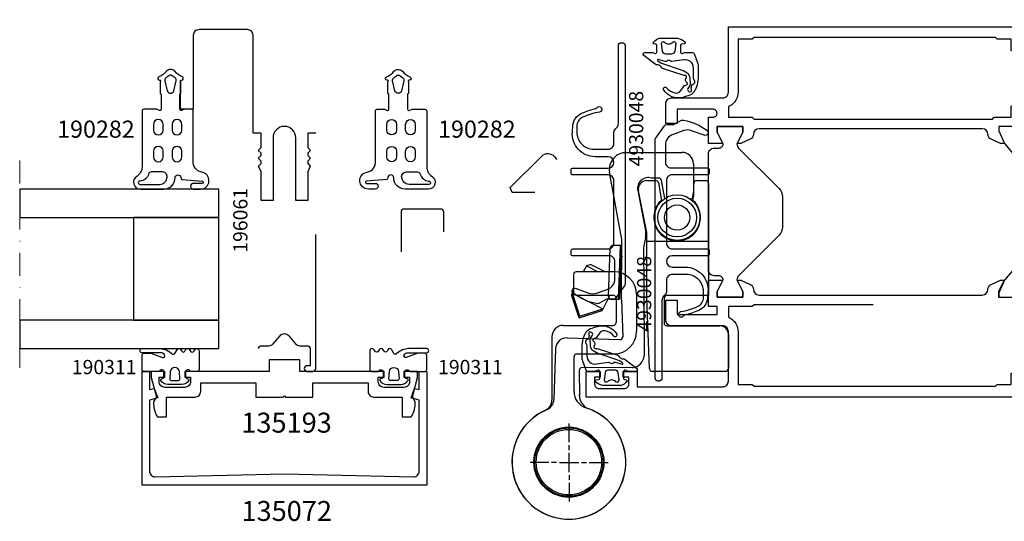
# Model space of a CAD drawing. Extents: x -5968 to 5880, y -4780 to 2270.
# Drawn here: x 246 to 419, y -679 to -591 of the extents above; entities that cross this region are included whole.
import ezdxf

# ---------------------------------------------------------------- set-up
doc = ezdxf.new("R2010")
doc.units = 0
doc.header["$MEASUREMENT"] = 0
doc.linetypes.add('DASHDOT', pattern=[8, 4, -2, 0, -2])
doc.layers.get('0').update_dxf_attribs({"linetype": 'CONTINUOUS'})
for name, color, linetype in [('AM_C', 2, 'CONTINUOUS'), ('AM_S', 3, 'CONTINUOUS'), ('Cont4', 7, 'CONTINUOUS'), ('WBC-GER-ENG', 7, 'CONTINUOUS')]:
    doc.layers.add(name, color=color, linetype=linetype)
doc.layers.add('Cont3', color=70, linetype='CONTINUOUS', lineweight=18)
doc.styles.add('DEFAULT', font='arial.ttf')

# ---------------------------------------------------------------- blocks, each defined once
blk = doc.blocks.new('WI135003_255_255')
at = {"linetype": 'Continuous'}
for points, format in [([(21, 18.25, 0, 0, 0), (21, 17.75, 0, 0, 0), (22, 17.75, 0, 0, 0), (22, 18.25, 0, 0, 0), (24, 18.25, 0, 0, 0), (24.25, 18.5, 0, 0, 0), (28.5, 18.5, 0, 0, 1), (28.5, 21.5, 0, 0, 0), (24.25, 21.5, 0, 0, 0), (24, 21.75, 0, 0, 0), (22, 21.75, 0, 0, 0), (22, 22.25, 0, 0, 0), (21, 22.25, 0, 0, 0), (21, 21.75, 0, 0, 0), (16, 21.75, 0, 0, 0), (16, 25, 0, 0, 0), (126, 25, 0, 0, 0), (126, 25, 0, 0, 0), (126, -25, 0.1, 0.1, 0)], "xyseb"), ([(11.8, -5.5), (11.8, -4.1), (9.28, -4.1), (8.8, -4.58), (8.32, -4.1), (7.88, -4.1), (7.4, -4.58), (6.92, -4.1), (6.48, -4.1), (6.05, -4.54), (5, -4.1), (0, -4.1), (0, -2), (11, -2, 1), (11, 2), (0, 2), (0, 4.1), (5, 4.1), (6.05, 4.54), (6.48, 4.1), (6.92, 4.1), (7.4, 4.58), (7.88, 4.1), (8.32, 4.1), (8.8, 4.58), (9.28, 4.1), (11.8, 4.1), (11.8, 5.5), (29, 5.5, 0.414214), (30, 6.5), (30, 15, 0.414214), (29, 16), (16, 16), (16, 18.25), (21, 18.25)], "xyb"), ([(14.7, -3.8, 0, 0, 0), (30, -3.8, 0, 0, 0), (30, 3.8, 0, 0, 0), (14.7, 3.8, 0, 0, 0), (14.7, 3.8, 0, 0, 0), (14.7, -3.8, 0.1, 0.1, 0)], "xyseb"), ([(126, -25, 0, 0, 0), (16, -25, 0, 0, 0), (16, -21.75, 0, 0, 0), (21, -21.75, 0, 0, 0), (21, -22.25, 0, 0, 0), (22, -22.25, 0, 0, 0), (22, -21.75, 0, 0, 0), (24, -21.75, 0, 0, 0), (24.25, -21.5, 0, 0, 0), (28.5, -21.5, 0, 0, 1), (28.5, -18.5, 0, 0, 0), (24.25, -18.5, 0, 0, 0), (24, -18.25, 0, 0, 0), (22, -18.25, 0, 0, 0), (22, -17.75, 0, 0, 0), (21, -17.75, 0, 0, 0), (21, -18.25, 0, 0, 0), (16, -18.25, 0, 0, 0), (16, -16, 0, 0, 0), (29, -16, 0, 0, 0.414214), (30, -15, 0, 0, 0), (30, -6.5, 0, 0, 0.414214), (29, -5.5, 0, 0, 0), (11.8, -5.5, 0.1, 0.1, 0)], "xyseb")]:
    blk.add_lwpolyline(points, format=format, dxfattribs=at)
blk = doc.blocks.new('WI196061_252_252')
at = {"linetype": 'Continuous'}
for points, format in [([(-6, -5.5, 0, 0, 0.414214), (-5.5, -5, 0, 0, 0), (-5.5, -4.7, 0, 0, 0), (-6.2, -4.7, 0, 0, -0.414214), (-6.5, -4.4, 0, 0, 0), (-6.5, -4.1, 0, 0, -0.414214), (-5.7, -3.3, 0, 0, 0), (-1.8, -3.3, 0, 0, -0.414214), (-1, -4.1, 0, 0, 0), (-1, -4.4, 0, 0, -0.414214), (-1.3, -4.7, 0, 0, 0), (-2, -4.7, 0, 0, 0), (-2, -5, 0, 0, 0.414214), (-1.5, -5.5, 0, 0, 0), (11.2, -5.5, 0, 0, 0.803179), (11.33, -4.93, 0, 0, 0), (9.58, -4.12, 0, 0, 0.314902), (9.36, -4.16, 0, 0, 0), (9.08, -4.44, 0, 0, -0.198912), (8.93, -4.5, 0, 0, 0), (8.67, -4.5, 0, 0, -0.198912), (8.52, -4.44, 0, 0, 0), (8.24, -4.16, 0, 0, 0.414214), (7.96, -4.16, 0, 0, 0), (7.68, -4.44, 0, 0, -0.198912), (7.53, -4.5, 0, 0, 0), (7.27, -4.5, 0, 0, -0.198912), (7.12, -4.44, 0, 0, 0), (6.84, -4.16, 0, 0, 0.414214), (6.56, -4.16, 0, 0, 0), (6.28, -4.44, 0, 0, -0.198912), (6.13, -4.5, 0, 0, 0), (5.56, -4.5, 0, 0, -0.087489), (5.49, -4.49, 0, 0, 0), (4.7, -4.2, 0, 0, 0), (0.3, -4.2, 0, 0, -0.414214), (0, -3.9, 0, 0, 0), (0, 3.9, 0, 0, -0.414214), (0.3, 4.2, 0, 0, 0), (4.7, 4.2, 0, 0, 0), (5.49, 4.49, 0, 0, -0.087489), (5.56, 4.5, 0, 0, 0), (6.13, 4.5, 0, 0, -0.198912), (6.28, 4.44, 0, 0, 0), (6.56, 4.16, 0, 0, 0.414214), (6.84, 4.16, 0, 0, 0), (7.12, 4.44, 0, 0, -0.198912), (7.27, 4.5, 0, 0, 0), (7.53, 4.5, 0, 0, -0.198912), (7.68, 4.44, 0, 0, 0), (7.96, 4.16, 0, 0, 0.414214), (8.24, 4.16, 0, 0, 0), (8.52, 4.44, 0, 0, -0.198912), (8.67, 4.5, 0, 0, 0), (8.93, 4.5, 0, 0, -0.198912), (9.08, 4.44, 0, 0, 0), (9.36, 4.16, 0, 0, 0.314902), (9.58, 4.12, 0, 0, 0), (11.33, 4.93, 0, 0, 0.803179), (11.2, 5.5, 0, 0, 0), (-1.5, 5.5, 0, 0, 0.414214), (-2, 5, 0, 0, 0), (-2, 4.7, 0, 0, 0), (-1.3, 4.7, 0, 0, -0.414214), (-1, 4.4, 0, 0, 0), (-1, 4.1, 0, 0, -0.414214), (-1.8, 3.3, 0, 0, 0), (-5.7, 3.3, 0, 0, -0.414214), (-6.5, 4.1, 0, 0, 0), (-6.5, 4.4, 0, 0, -0.414214), (-6.2, 4.7, 0, 0, 0), (-5.5, 4.7, 0, 0, 0), (-5.5, 5, 0, 0, 0.414214), (-6, 5.5, 0, 0, 0), (-29.5, 5.5, 0, 0, 0.414214), (-30, 5, 0, 0, 0), (-30, 4, 0, 0, 1), (-29, 4, 0, 0, 0), (-29, 4.5, 0, 0, 0), (-26, 4.5, 0.1, 0.1, 0)], "xyseb"), ([(-26, 4.5, -0.414214), (-25.5, 4), (-25.5, 2.72, 0.221695), (-25.14, 1.95), (-23.73, 0.77, -0.466308), (-23.73, -0.77), (-25.14, -1.95, 0.221695), (-25.5, -2.72), (-25.5, -4, -0.414214), (-26, -4.5), (-29, -4.5), (-29, -4, 1), (-30, -4), (-30, -5, 0.414214), (-29.5, -5.5), (-6, -5.5, 0.414214)], "xyb"), ([(-18.87, 4.5, 0, 0, -0.414214), (-18.37, 4, 0, 0, 0), (-18.37, -4, 0, 0, -0.414214), (-18.87, -4.5, 0, 0, 0), (-24, -4.5, 0, 0, 0), (-24, -4.5, 0, 0, -0.414214), (-24.5, -4, 0, 0, 0), (-24.5, -2.95, 0, 0, -0.221695), (-24.32, -2.57, 0, 0, 0), (-23.09, -1.53, 0, 0, 0.466308), (-23.09, 1.53, 0, 0, 0), (-24.32, 2.57, 0, 0, -0.221695), (-24.5, 2.95, 0, 0, 0), (-24.5, 4, 0, 0, -0.414214), (-24, 4.5, 0.1, 0.1, 0)], "xyseb"), ([(-24, 4.5, 0, 0, 0), (-18.87, 4.5, 0.1, 0.1, 0)], "xyseb"), ([(-7.5, 0, 0, 0, 0), (-7.5, -4, 0, 0, -0.414214), (-8, -4.5, 0, 0, 0), (-16.87, -4.5, 0, 0, 0), (-16.87, -4.5, 0, 0, -0.414214), (-17.37, -4, 0, 0, 0), (-17.37, 4, 0, 0, -0.414214), (-16.87, 4.5, 0.1, 0.1, 0)], "xyseb"), ([(-16.87, 4.5, 0, 0, 0), (-8, 4.5, 0, 0, -0.414214), (-7.5, 4, 0, 0, 0), (-7.5, 0, 0.1, 0.1, 0)], "xyseb"), ([(-6.5, 0, 0, 0, 0), (-6.5, 2.1, 0, 0, -0.414214), (-6.3, 2.3, 0, 0, 0), (-1.5, 2.3, 0, 0, -0.414214), (-1, 1.8, 0, 0, 0), (-1, -1.8, 0, 0, -0.414214), (-1.5, -2.3, 0, 0, 0), (-1.5, -2.3, 0, 0, 0), (-6.3, -2.3, 0, 0, -0.414214), (-6.5, -2.1, 0, 0, 0), (-6.5, 0, 0.1, 0.1, 0)], "xyseb")]:
    blk.add_lwpolyline(points, format=format, dxfattribs=at)
blk = doc.blocks.new('WI135193_254_254')
at = {"linetype": 'Continuous'}
blk.add_lwpolyline([(-2, -14.7), (-3.5, -14.7, 0.414214), (-4.5, -15.7), (-4.5, -20.7), (-8, -20.7), (-8, -22.3), (-7.73, -22.44, 0.116424), (-5.5, -23), (-5.37, -23), (-4.47, -22.49), (-1.06, -23.4), (0, -23.4), (0, -21), (-1, -21), (-1, -22), (-1.8, -22, -0.414214), (-2.8, -21), (-2.8, -17.5, -0.414214), (-1.8, -16.5), (-1, -16.5), (-1, -17.5), (0, -17.5), (0, -2.7), (2, -2.7), (2, 2.7), (0, 2.7), (0, 17.5), (-1, 17.5), (-1, 16.5), (-1.8, 16.5, -0.414214), (-2.8, 17.5), (-2.8, 21, -0.414214), (-1.8, 22), (-1, 22), (-1, 21), (0, 21), (0, 23.4), (-1.06, 23.4), (-4.47, 22.49), (-5.37, 23), (-5.5, 23, 0.116424), (-7.73, 22.44), (-8, 22.3), (-8, 20.7), (-4.5, 20.7), (-4.5, 15.7, 0.414214), (-3.5, 14.7), (-2, 14.7), (-2, 5), (-4.5, 5), (-4.5, 0.2), (-4.3, 0), (-4.5, -0.2), (-4.5, -5), (-2, -5)], format="xyb", close=True, dxfattribs=at)
blk = doc.blocks.new('WI135072_255_255')
at = {"linetype": 'Continuous'}
blk.add_lwpolyline([(-20, 25), (0, 25), (0, 23.7), (-3.2, 23.7), (-2.98, 22.87), (-4.67, 22.26), (-5.06, 23.7), (-17.5, 23.7, 0.420682), (-18.5, 22.68), (-18, 0), (-18.5, -22.68, 0.420682), (-17.5, -23.7), (-5.06, -23.7), (-4.67, -22.26), (-2.98, -22.87), (-3.2, -23.7), (0, -23.7), (0, -25), (-20, -25)], format="xyb", close=True, dxfattribs=at)
blk = doc.blocks.new('WI190311_252_252')
at = {"linetype": 'Continuous'}
for points in [[(0, -0.3, -0.414214), (0.3, 0), (2.8, 0, -0.414214), (3.2, -0.4), (3.2, -1.54), (2.42, -3.59, 0.786113), (2.9, -3.92, 0.262074), (3.28, -3.28), (3.28, 0, -1), (4, 0), (4, -3.17, -0.174474), (3.15, -5.24, 0.57735), (3.15, -5.76), (3.8, -6.14, -0.57735), (3.8, -6.83), (3.55, -6.97, 0.57735), (3.55, -7.49), (3.8, -7.64, -0.57735), (3.8, -8.33), (3.6, -8.45, 0.56351), (3.59, -9.13), (3.8, -9.25, -0.767327), (3.6, -10), (0.3, -10, -0.414214), (0, -9.7), (0, -8.57, -0.267949), (0.1, -8.4, 0.767327), (-0.1, -7.65), (-0.9, -7.65, 0.414214), (-1.3, -8.05, -0.592453), (-1.61, -8.22, -0.255924), (-2.3, -6.95), (-2.3, -4.55, -0.255924), (-1.61, -3.28, -0.592453), (-1.3, -3.45, 0.414214), (-0.9, -3.85), (-0.1, -3.85, 0.767327), (0.1, -3.1, -0.267949), (0, -2.93), (0, -0.3)], [(-0.03, -4.95), (-1.28, -4.85, 0.438367), (-1.6, -5.15), (-1.6, -6.35, 0.438367), (-1.28, -6.65), (-0.03, -6.55, 0.921414), (-0.03, -4.95)]]:
    blk.add_lwpolyline(points, format="xyb", close=True, dxfattribs=at)
blk = doc.blocks.new('WI190282_252_252')
at = {"linetype": 'Continuous'}
for points in [[(10.09, 0, -0.258199), (11.78, -0.94, 0.752939), (14, -0.3), (14, 3.8, 0.414214), (12, 5.8, -0.961648), (11.96, 6.8, 0.233259), (12.34, 7.02), (12.6, 10.55, -1.005729), (13, 10.55), (13, 9.03, 1), (14, 9.03), (14, 10.25, 0.944322), (11.01, 10.43, -0.405172), (9.08, 9), (0.3, 9, 0.414214), (0, 8.7), (0, 7.43), (0.19, 6.92, -0.520293), (0, 6.65), (-2.65, 6.65), (-2.8, 6.8), (-4.8, 6.8, -0.560664), (-5.11, 6.85), (-5.11, 6.95, 0.847054), (-5.69, 7.05, -0.131282), (-6.67, 5.75, 0.439074), (-6.7, 4.28, -0.133324), (-5.68, 2.95, 0.847054), (-5.1, 3.05), (-5.1, 3.15, -0.577816), (-4.8, 3.2), (-2.8, 3.2), (-2.65, 3.35), (0, 3.35, -0.52048), (0.19, 3.08), (0, 2.56), (0, 0.3, 0.414214), (0.3, 0), (10.09, 0)], [(3.65, 5.3, 1), (3.65, 7), (2.65, 7, 1), (2.65, 5.3), (3.65, 5.3)], [(7.35, 5.3), (8.35, 5.3, 1), (8.35, 7), (7.35, 7, 1), (7.35, 5.3)], [(-3.27, 5.58), (-5, 5.99, 0.29188), (-5.51, 5.81), (-5.9, 5.31, 0.344328), (-5.9, 4.69), (-5.51, 4.19, 0.29188), (-5, 4.01), (-3.27, 4.42, 0.794214), (-3.27, 5.58)], [(2.65, 3.7, 1), (2.65, 2), (3.65, 2, 1), (3.65, 3.7), (2.65, 3.7)], [(7.35, 2), (8.35, 2, 1), (8.35, 3.7), (7.35, 3.7, 1), (7.35, 2)], [(11, 1.62, 0.335242), (11.36, 1.14, -0.306688), (12.6, -0.34, 1.068521), (13.2, -0.38), (13.2, 2.84, 0.39003), (12.11, 4.34, 0.537319), (11, 3.6), (11, 1.62)]]:
    blk.add_lwpolyline(points, format="xyb", close=True, dxfattribs=at)
blk = doc.blocks.new('WI1926507_255_255')
at = {"linetype": 'Continuous'}
for points in [[(12.8, 27.75, 0, 0, 0), (12.8, 30.1, 0, 0, 0.414214), (11.8, 31.1, 0, 0, 0), (11.64, 31.1, 0, 0, -0.294108), (10.73, 31.69, 0, 0, 0), (10, 33.3, 0, 0, 0), (10, 33.3, 0, 0, 0), (10, 33.95, 0, 0, 0), (12, 32.95, 0, 0, 0), (13, 32.95, 0, 0, 0), (13, 37.45, 0, 0, 0), (12, 37.45, 0, 0, 0), (10, 36.45, 0, 0, 0), (10, 39, 0, 0, 0), (14.6, 39, 0, 0, 0), (14.6, 38.2, 0, 0, 1), (16, 38.2, 0, 0, 0), (16, 44.5, 0, 0, 0), (13.5, 44.5, 0, 0, 0), (13.5, 46.5, 0, 0, 0), (17, 46.5, 0, 0, -0.414214), (18, 45.5, 0, 0, 0), (18, 36.5, 0, 0, 0.414214), (19, 35.5, 0, 0, 0), (27.7, 35.5, 0, 0, 0.414214), (28.7, 36.5, 0, 0, 0), (28.7, 51.5, 0, 0, 0), (26, 51.5, 0, 0, 0), (26, 54, 0, 0, 0), (27, 54, 0, 0, 0), (27, 53, 0, 0, 0), (28.2, 53, 0, 0, 0.414214), (29, 53.8, 0, 0, 0), (29, 58.2, 0, 0, 0.414214), (28.2, 59, 0, 0, 0), (27, 59, 0, 0, 0), (27, 58, 0, 0, 0), (26, 58, 0, 0, 0), (26, 60.5, 0, 0, 0), (30.5, 60.5, 0, 0, 0), (30.5, 16.5, 0, 0, 0), (28.6, 16.5, 0, 0, -0.198912), (27.19, 17.09, 0, 0, 0), (26.79, 17.49, 0, 0, 0), (27, 18, 0, 0, 0), (28.8, 18, 0, 0, 0), (28.8, 20, 0, 0, 0.414214), (27.8, 21, 0, 0, 0), (14.6, 21, 0, 0, 0), (14.6, 18, 0, 0, 0), (16.5, 18, 0, 0, 0), (16.5, 17.5, 0, 0, -0.414214), (15.5, 16.5, 0, 0, 0), (10, 16.5, 0, 0, 0), (10, 19.05, 0, 0, 0), (12, 18.05, 0, 0, 0), (13, 18.05, 0, 0, 0), (13, 22.55, 0, 0, 0), (12, 22.55, 0, 0, 0), (10, 21.55, 0, 0, 0), (10, 22.2, 0, 0, 0), (10.73, 23.81, 0, 0, -0.294108), (11.64, 24.4, 0, 0, 0), (11.8, 24.4, 0, 0, 0.414214), (12.8, 25.4, 0, 0, 0), (12.8, 27.75, 0.1, 0.1, 0)], [(-16.8, 27.75, 0, 0, 0), (-16.8, 30.1, 0, 0, -0.414214), (-15.8, 31.1, 0, 0, 0), (-15.64, 31.1, 0, 0, 0.294108), (-14.73, 31.69, 0, 0, 0), (-14, 33.3, 0, 0, 0), (-14, 33.95, 0, 0, 0), (-16, 32.95, 0, 0, 0), (-17, 32.95, 0, 0, 0), (-17, 37.45, 0, 0, 0), (-16, 37.45, 0, 0, 0), (-14, 36.45, 0, 0, 0), (-14, 39, 0, 0, 0), (-18.6, 39, 0, 0, 0), (-18.6, 38.2, 0, 0, 0), (-18.6, 38.2, 0, 0, -1), (-20, 38.2, 0, 0, 0), (-20, 44.5, 0, 0, 0), (-17.5, 44.5, 0, 0, 0), (-17.5, 46.5, 0, 0, 0), (-21, 46.5, 0, 0, 0.414214), (-22, 45.5, 0, 0, 0), (-22, 36.5, 0, 0, -0.414214), (-23, 35.5, 0, 0, 0), (-34.5, 35.5, 0, 0, 0), (-34.5, 18, 0, 0, 0), (-33.51, 17.88, 0, 0, 0), (-33, 20.1, 0, 0, 0), (-33, 21, 0, 0, 0), (-25.5, 21, 0, 0, 0), (-25.5, 14.08, 0, 0, -0.041311), (-25.51, 13.92, 0, 0, 0), (-25.99, 11.08, 0, 0, 0.041311), (-26, 10.92, 0, 0, 0), (-26, 0, 0, 0, 0), (-24, 0, 0, 0, 0), (-24, 10, 0, 0, 0), (-21.5, 21, 0, 0, 0), (-18.6, 21, 0, 0, 0), (-18.6, 16.5, 0, 0, 0), (-14, 16.5, 0, 0, 0), (-14, 19.05, 0, 0, 0), (-16, 18.05, 0, 0, 0), (-17, 18.05, 0, 0, 0), (-17, 22.55, 0, 0, 0), (-16, 22.55, 0, 0, 0), (-14, 21.55, 0, 0, 0), (-14, 22.2, 0, 0, 0), (-14.73, 23.81, 0, 0, 0.294108), (-15.64, 24.4, 0, 0, 0), (-15.8, 24.4, 0, 0, -0.414214), (-16.8, 25.4, 0, 0, 0), (-16.8, 27.75, 0.1, 0.1, 0)], [(-18.6, 27.39, 0, 0, 0), (-18.6, 24.5, 0, 0, 0), (-18.6, 24.5, 0, 0, 0), (-24.1, 24.5, 0, 0, 0), (-24.1, 22.5, 0, 0, 0), (-32.3, 22.5, 0, 0, 0), (-32.3, 25, 0, 0, 0), (-32.9, 25.6, 0, 0, 0), (-32.9, 30.4, 0, 0, 0), (-32.3, 31, 0, 0, 0), (-32.3, 33.5, 0, 0, 0), (-18.6, 33.5, 0, 0, 0), (-18.6, 27.39, 0.1, 0.1, 0)], [(14.3, 28, 0, 0, 0), (14.3, 25.3, 0, 0, 0), (14.6, 25, 0, 0, 0), (14.6, 22.5, 0, 0, 0), (14.6, 22.5, 0, 0, 0), (28.3, 22.5, 0, 0, 0), (28.3, 25, 0, 0, 0), (28.9, 25.6, 0, 0, 0), (28.9, 30.4, 0, 0, 0), (28.3, 31, 0, 0, 0), (28.3, 33.5, 0, 0, 0), (14.6, 33.5, 0, 0, 0), (14.6, 31, 0, 0, 0), (14.3, 30.7, 0, 0, 0), (14.3, 28, 0.1, 0.1, 0)]]:
    blk.add_lwpolyline(points, format="xyseb", dxfattribs=at)
at = {"color": 7, "linetype": 'Continuous'}
for points, format in [([(-2, 26, 0, 0, 0), (-4.67, 26, 0, 0, -0.198912), (-6.09, 26.59, 0, 0, 0), (-13.21, 33.71, 0, 0, 0.198912), (-13.91, 34, 0, 0, 0), (-14, 34, 0, 0, 0), (-14, 33.95, 0, 0, 0), (-16, 32.95, 0, 0, 0), (-17, 32.95, 0, 0, 0), (-17, 37.45, 0, 0, 0), (-16, 37.45, 0, 0, 0), (-14, 36.45, 0, 0, 0), (-14, 36.4, 0, 0, 0), (-14, 36.4, 0, 0, 0), (-14, 36.4, 0, 0, 0), (-14, 36.4, 0, 0, 0.414214), (-13.2, 37.2, 0, 0, 0), (-13.2, 38, 0, 0, -0.414214), (-12.2, 39, 0, 0, 0), (8.2, 39, 0, 0, -0.414214), (9.2, 38, 0, 0, 0), (9.2, 37.2, 0, 0, 0.414214), (10, 36.4, 0, 0, 0), (10, 36.4, 0, 0, 0), (10, 36.45, 0, 0, 0), (12, 37.45, 0, 0, 0), (13, 37.45, 0, 0, 0), (13, 32.95, 0, 0, 0), (12, 32.95, 0, 0, 0), (10, 33.95, 0, 0, 0), (10, 34, 0, 0, 0), (9.91, 34, 0, 0, 0.198912), (9.21, 33.71, 0, 0, 0), (2.09, 26.59, 0, 0, -0.198912), (0.67, 26, 0, 0, 0), (-2, 26, 0.1, 0.1, 0)], "xyseb"), ([(-5.4, 32.51, 0, 0, 0), (-5.4, 36.5, 0, 0, 0.414214), (-6.4, 37.5, 0, 0, 0), (-8.01, 37.5, 0, 0, 0), (-8.01, 37.5, 0, 0, 0.176327), (-11.22, 36.33, 0, 0, 0), (-11.71, 35.93, 0, 0, 0.440011), (-11.8, 33.72, 0, 0, 0), (-6.25, 28.17, 0, 0, 0), (-5.4, 28.52, 0, 0, 0), (-5.4, 32.51, 0.1, 0.1, 0)], "xyseb"), ([(-0.3, 32.5, 0, 0, 0), (-0.3, 36, 0, 0, 0.414214), (-1.3, 37, 0, 0, 0), (-2.7, 37, 0, 0, 0.414214), (-3.7, 36, 0, 0, 0), (-3.7, 32.5, 0.1, 0.1, 0)], "xyseb"), ([(7.22, 36.33, 0, 0, 0.176327), (4.01, 37.5, 0, 0, 0), (2.4, 37.5, 0, 0, 0.414214), (1.4, 36.5, 0, 0, 0), (1.4, 32.51, 0.1, 0.1, 0)], "xyseb"), ([(1.4, 32.51), (1.4, 28.52), (2.25, 28.17), (7.8, 33.72, 0.440011), (7.71, 35.93), (7.22, 36.33, 0.176327)], "xyb"), ([(-3.7, 32.5, 0, 0, 0), (-3.7, 29, 0, 0, 0.414214), (-2.7, 28, 0, 0, 0), (-2.7, 28, 0, 0, 0), (-2, 28, 0.1, 0.1, 0)], "xyseb"), ([(-2, 28, 0, 0, 0), (-1.3, 28, 0, 0, 0.414214), (-0.3, 29, 0, 0, 0), (-0.3, 32.5, 0.1, 0.1, 0)], "xyseb"), ([(-6.12, 18, 0, 0, 0), (-9.46, 18, 0, 0, -0.176327), (-10.11, 18.23, 0, 0, 0), (-14, 21.52, 0, 0, 0), (-16.2, 22.5, 0, 0, 0), (-17, 22.5, 0, 0, 0), (-17, 18.1, 0, 0, 0), (-16.2, 18.1, 0, 0, 0), (-14, 19.1, 0, 0, -0.414214), (-13, 18.1, 0, 0, 0), (-13, 18, 0, 0, 0.414214), (-11.5, 16.5, 0, 0, 0), (-11.5, 16.5, 0, 0, -0.414214), (-11, 16, 0, 0, 0), (-11, 7, 0, 0, 0.414214), (-10.5, 6.5, 0, 0, 0), (-10.2, 6.5, 0, 0, 0.414214), (-10, 6.7, 0, 0, 0), (-10, 7.3, 0, 0, -0.414214), (-9.8, 7.5, 0, 0, 0), (-8.5, 7.5, 0, 0, -0.414214), (-7, 6, 0, 0, 0), (-7, 5, 0, 0, 1), (-7, 4, 0, 0, 0), (-7, 3, 0, 0, -0.414214), (-8.5, 1.5, 0, 0, 0), (-9.8, 1.5, 0, 0, -0.414214), (-10, 1.7, 0, 0, 0), (-10, 2.3, 0, 0, 0.414214), (-10.2, 2.5, 0, 0, 0), (-10.5, 2.5, 0, 0, 0.414214), (-11, 2, 0, 0, 0), (-11, 0.5, 0, 0, 0.414214), (-10.5, 0, 0, 0, 0), (-0.5, 0, 0, 0, 0.414214), (0, 0.5, 0, 0, 0), (0, 2, 0, 0, 0.414214), (-0.5, 2.5, 0, 0, 0), (-0.8, 2.5, 0, 0, 0.414214), (-1, 2.3, 0, 0, 0), (-1, 1.7, 0, 0, -0.414214), (-1.2, 1.5, 0, 0, 0), (-2.5, 1.5, 0, 0, -0.414214), (-4, 3, 0, 0, 0), (-4, 6, 0, 0, -0.414214), (-2.5, 7.5, 0, 0, 0), (-1.2, 7.5, 0, 0, -0.414214), (-1, 7.3, 0, 0, 0), (-1, 6.7, 0, 0, 0.414214), (-0.8, 6.5, 0, 0, 0), (-0.5, 6.5, 0, 0, 0.414214), (0, 7, 0, 0, 0), (0, 16, 0, 0, -0.414214), (0.5, 16.5, 0, 0, 0), (7.5, 16.5, 0, 0, 0.414214), (9, 18, 0, 0, 0), (9, 18.1, 0, 0, -0.414214), (10, 19.1, 0, 0, 0), (12.2, 18.1, 0, 0, 0), (13, 18.1, 0, 0, 0), (13, 22.5, 0, 0, 0), (12.2, 22.5, 0, 0, 0), (10, 21.52, 0, 0, 0), (6.11, 18.23, 0, 0, -0.176327), (5.46, 18, 0, 0, 0), (5.46, 18, 0, 0, 0), (-6.12, 18, 0.1, 0.1, 0)], "xyseb"), ([(-9, 9, 0, 0, -0.414214), (-9.5, 9.5, 0, 0, 0), (-9.5, 16, 0, 0, -0.414214), (-9, 16.5, 0, 0, 0), (-5.5, 16.5, 0.1, 0.1, 0)], "xyseb"), ([(-5.5, 16.5), (-2, 16.5, -0.414214), (-1.5, 16), (-1.5, 9.5, -0.414214), (-2, 9), (-9, 9, -0.414214)], "xyb")]:
    blk.add_lwpolyline(points, format=format, dxfattribs=at)
blk = doc.blocks.new('WI4910026_252_252')
at = {"linetype": 'Continuous'}
for points in [[(-2.3, 10.5, 0, 0, 0.077584), (-2.45, 11.48, 0, 0, 0), (-2.45, 11.48, 0, 0, -0.257181), (-2.27, 12.43, 0, 0, 0), (-1.59, 13.23, 0, 0, -0.606815), (-1.25, 13.15, 0, 0, 0), (-1.16, 12.82, 0, 0, 0.339454), (-0.87, 12.6, 0, 0, 0), (-0.2, 12.6, 0, 0, 0.493145), (0.09, 12.98, 0, 0, 0), (0, 13.31, 0, 0, 0), (0, 14.7, 0, 0, -0.414214), (0.3, 15, 0, 0, 0), (1.5, 15, 0, 0, -0.414214), (2, 14.5, 0, 0, 0), (2, 0.5, 0, 0, -0.414214), (1.5, 0, 0, 0, 0), (0.5, 0, 0, 0, -0.414214), (0, 0.5, 0, 0, 0), (0, 7.69, 0, 0, 0), (0.09, 8.02, 0, 0, 0.493145), (-0.2, 8.4, 0, 0, 0), (-0.87, 8.4, 0, 0, 0.339454), (-1.16, 8.18, 0, 0, 0), (-1.25, 7.85, 0, 0, -0.606815), (-1.59, 7.77, 0, 0, 0), (-2.27, 8.57, 0, 0, -0.257181), (-2.45, 9.52, 0, 0, 0.07711), (-2.3, 10.5, 0.1, 0.1, 0)], [(-1.4, 10.53, 0, 0, -0.064794), (-1.49, 9.77, 0, 0, 0.489084), (-1.2, 9.4, 0, 0, 0), (-0.5, 9.4, 0, 0, 0.414214), (0, 9.9, 0, 0, 0), (0, 11.1, 0, 0, 0.414214), (-0.5, 11.6, 0, 0, 0), (-1.2, 11.6, 0, 0, 0.489084), (-1.49, 11.23, 0, 0, 0), (-1.49, 11.23, 0, 0, -0.059722), (-1.4, 10.53, 0.1, 0.1, 0)]]:
    blk.add_lwpolyline(points, format="xyseb", dxfattribs=at)
blk = doc.blocks.new('WI4910041_250_250')
at = {"linetype": 'Continuous'}
for points in [[(-0.02, -2.84, -0.087489), (0, -2.94), (0, -4.2, -0.315299), (-0.2, -4.48), (-1.82, -5.07, -0.071231), (-2.23, -5.16, -0.029532), (-4.59, -5.17, -0.075335), (-6.06, -4.87, -0.008071), (-6.66, -4.63, -0.216178), (-7.51, -3.73, -0.016168), (-7.9, -2.5, -0.338152), (-6.53, 0.88, -0.94163), (-6.2, 0.38, 0.186826), (-7.13, -1.16, 0.295184), (-6.71, -2.16), (-5.97, -2.67, -0.201717), (-5.76, -3, 0.134945), (-5.65, -3.24, 0.315423), (-5.43, -3.29, 0.160589), (-5.18, -3.1, -0.227971), (-4.96, -2.96), (-4.83, -2.94, -0.207203), (-4.6, -3.02, 0.190116), (-4.25, -3.14, 0.300621), (-4.07, -3.01, 0.124232), (-4.04, -2.77, -0.113527), (-4.02, -2.54), (-2.82, 1.05, -0.201513), (-2.56, 1.34, 0.163846), (-2.33, 1.57, -0.012083), (-2.27, 1.69, 0.163846), (-2.2, 2.01, -0.201513), (-2.1, 2.38), (-0.54, 4.38, -0.713293), (0, 4.2), (0, 2.94, -0.087489), (-0.02, 2.84), (-0.19, 2.37, 0.520567), (0, 2.1), (1.23, 2.1, 0.36397), (1.43, 2.27), (1.48, 2.53, -0.594937), (1.81, 2.65), (2.02, 2.45, -0.208), (2.5, 1.35), (2.5, -1.5, -0.059278), (2.49, -1.59, -0.117049), (1.86, -2.83, -0.635393), (1.51, -2.73), (1.43, -2.27, 0.36397), (1.23, -2.1), (0, -2.1, 0.520567), (-0.19, -2.37)], [(-5.32, -3.8, -0.177555), (-5.99, -3.63), (-6.33, -3.39, 0.264098), (-6.63, -3.37, 0.305165), (-6.92, -3.85, 0.37167), (-6.74, -4.04, 0.126923), (-6.49, -4, -0.196759), (-6.11, -3.99, 0.00412), (-5.82, -4.1, -0.196759), (-5.54, -4.36, 0.160679), (-5.33, -4.59, 0.147179), (-5.16, -4.62, 0.160679), (-4.87, -4.5, -0.196759), (-4.51, -4.37, 0.023274), (-2.72, -4.38, 0.443214), (-1.3, -2.68), (-1.6, -0.57, -0.218994), (-1.52, -0.33, 0.377964), (-1.52, 0.33, -0.251227), (-1.59, 0.61), (-1.26, 1.85, 0.817034), (-1.43, 1.94), (-1.65, 1.66, 0.08518), (-1.97, 1.07), (-3.01, -2.03, -0.067587), (-3.6, -3.24, -0.192749), (-4.22, -3.65, -0.028254), (-4.77, -3.74)], [(1.56, 1.25, -0.717695), (1.81, 0.74, 0.421053), (1.81, -0.74, -0.717695), (1.56, -1.25), (0.23, -1.08, -0.378866), (-0.3, -0.49), (-0.3, 0.49, -0.378866), (0.23, 1.08)]]:
    blk.add_lwpolyline(points, format="xyb", close=True, dxfattribs=at)
blk = doc.blocks.new('WI4930048_252_252')
at = {"linetype": 'Continuous'}
blk.add_lwpolyline([(0.4, 7.92, 0.244698), (0.19, 7.51), (0.19, 6.27), (-0.51, 5.07, 0.180947), (-0.6, 4.52, 0.111901), (1.18, 0.47, 0.864964), (2.06, 0.94), (1.25, 3.17, -0.171831), (1.23, 4.5), (1.9, 6.42, -0.320103), (3.79, 7.77), (6.79, 7.77, -0.414214), (7.79, 6.77), (7.79, 0.37, 0.414214), (8.09, 0.07), (8.69, 0.07, 0.414214), (8.99, 0.37), (8.99, 6.57, -0.414214), (9.99, 7.57), (20.99, 7.57, -0.414214), (21.99, 6.57), (21.99, 0.37, 0.414214), (22.29, 0.07), (22.89, 0.07, 0.414214), (23.19, 0.37), (23.19, 6.57, -1), (25.19, 6.57), (25.19, 4.27, 0.440011), (29.54, 0.29), (30.7, 0.39, 0.265595), (32.74, 1.8, 0.060526), (33.57, 4.25, -0.193097), (33.77, 4.56, 1.532394), (32.99, 5.04, -0.077071), (32.11, 2.1, -0.286913), (30.5, 1.08), (29.51, 1.07, -0.416572), (26.49, 4.07), (26.49, 6.57, -0.414214), (27.49, 7.57), (29.37, 7.57, 0.198912), (30.08, 7.86), (30.29, 8.08, -0.198912), (31, 8.37), (44.69, 8.37, 0.414214), (45.19, 8.87), (45.19, 9.07, 0.414214), (44.69, 9.57), (2.91, 9.57, 0.153915), (2.63, 9.48)], format="xyb", close=True, dxfattribs=at)
blk = doc.blocks.new('WI1926514_255_255')
at = {"linetype": 'Continuous'}
for points, format in [([(-47.1, 56.793383), (-47.1, 75.600481, -0.407797), (-46.121957, 76.60024), (-46.121957, 76.60024, 0.288153), (-45.233547, 77.186196), (-44.5, 78.799999), (-44.5, 79.45), (-46.5, 78.45), (-47.5, 78.45), (-47.5, 82.95), (-46.5, 82.95), (-44.5, 81.95), (-44.5, 84.499999), (-60.5, 84.499999), (-60.5, 85.799999), (-61.5, 85.799999), (-61.5, 84.699999), (-62.2, 84.699999, -0.414214), (-63.2, 85.699999), (-63.2, 104.999999), (-61.5, 104.999999), (-61.5, 103.999999), (-60.5, 103.999999), (-60.5, 107.499999), (-61.5, 107.499999), (-61.5, 106.499999), (-62.7, 106.499999, -0.414214), (-63.5, 107.299999), (-63.5, 111.699999, -0.414214), (-62.7, 112.499999), (-61.5, 112.499999), (-61.5, 111.499999), (-60.5, 111.499999), (-60.5, 113.999999), (-65, 113.999999), (-65, 5.999999), (-60.5, 5.999999), (-60.5, 8.499999), (-61.5, 8.499999), (-61.5, 7.499999), (-62.7, 7.499999, -0.414214), (-63.5, 8.299999), (-63.5, 12.699999, -0.414214), (-62.7, 13.499999), (-61.5, 13.499999), (-61.5, 12.499999), (-60.5, 12.499999), (-60.5, 14.999999), (-63.2, 14.999999), (-63.2, 29.999999, -0.414214), (-62.2, 30.999999), (-53.5, 30.999999, -0.414214), (-52.5, 29.999999), (-52.5, 20.999999, 0.414214), (-51.5, 19.999999), (-48, 19.999999), (-48, 21.999999), (-50.5, 21.999999), (-50.5, 28.999999), (-49.1, 28.999999), (-49.1, 27.499999), (-44.5, 27.499999), (-44.5, 30.049998), (-46.5, 29.049998), (-47.5, 29.049998), (-47.5, 33.549998), (-46.5, 33.549998), (-44.5, 32.549998), (-44.5, 33.199999), (-45.233547, 34.813802, 0.288153), (-46.121957, 35.399758, -0.407797), (-47.1, 36.399517), (-47.1, 56.793383)], "xyb"), ([(-17.9, 57.040381), (-17.9, 36.399518, -0.407797), (-18.878043, 35.399759, 0.288153), (-19.766453, 34.813803), (-20.5, 33.2), (-20.5, 32.549999), (-18.5, 33.549999), (-17.5, 33.549999), (-17.5, 29.049999), (-18.5, 29.049999), (-20.5, 30.049999), (-20.5, 27.5), (-15.9, 27.5), (-15.9, 28.3, -0.414214), (-15.2, 29), (-15.2, 29, -0.414214), (-14.5, 28.3), (-14.5, 22), (-17, 22), (-17, 20), (-13.5, 20, 0.414214), (-12.5, 21), (-12.5, 30, -0.414214), (-11.5, 31), (0, 31), (0, 89), (-1.895837, 89, 0.198912), (-3.310051, 88.414214), (-3.712132, 88.012132), (-3.5, 87.5), (-1.7, 87.5), (-1.7, 85.5, -0.414214), (-2.7, 84.5), (-15.9, 84.5), (-15.9, 87.5), (-14, 87.5), (-14, 88, 0.414214), (-15, 89), (-18.148865, 89), (-18.58563, 87.8), (-17.279263, 87.8), (-17.5, 84.5), (-20.5, 84.499999), (-20.5, 81.9), (-18.3, 82.9), (-17.5, 82.9), (-17.5, 78.5), (-18.3, 78.5), (-20.5, 79.5), (-20.5, 78.8), (-19.766453, 77.186197, 0.287936), (-18.878845, 76.600259, -0.40803), (-17.901604, 75.598915), (-17.901604, 75.598915), (-17.9, 75.598915), (-17.9, 57.040381)], "xyb"), ([(-48.8, 56.449999), (-48.8, 35.499999), (-49.1, 35.199999), (-49.1, 30.999999), (-50.97405, 30.999999), (-51.115007, 31.265624, 0.277545), (-53.5, 32.699999), (-62.8, 32.699999), (-62.8, 35.199999), (-63.1, 35.499999), (-63.1, 77.899999), (-62.8, 78.199999), (-62.8, 80.699999), (-60.85, 80.699999), (-60.602513, 81.297486), (-61.507538, 82.202512), (-61.260051, 82.799999), (-50.639949, 82.799999)], "xyb"), ([(-50.639949, 82.799999, 0, 0, 0), (-50.392462, 82.202512, 0, 0, 0), (-51.297487, 81.297486, 0, 0, 0), (-51.05, 80.699999, 0, 0, 0), (-49.1, 80.699999, 0, 0, 0), (-49.1, 77.699999, 0, 0, 0), (-48.8, 77.399999, 0, 0, 0), (-48.8, 56.449999, 0.1, 0.1, 0)], "xyseb"), ([(-16.2, 56.45), (-16.2, 77.4), (-15.9, 77.7), (-15.9, 80.7), (-13.95, 80.7), (-13.702513, 81.297487), (-14.607538, 82.202513), (-14.360051, 82.8), (-3.739949, 82.8), (-3.492462, 82.202513), (-4.397487, 81.297487), (-4.15, 80.7), (-2.2, 80.7), (-2.2, 80.7), (-2.2, 78.2), (-1.9, 77.9), (-1.9, 35.5), (-2.2, 35.2), (-2.2, 32.7), (-11.5, 32.7, 0.277545), (-13.884993, 31.265625), (-14.02595, 31), (-15.9, 31), (-15.9, 35.2), (-16.2, 35.5), (-16.2, 56.45)], "xyb")]:
    blk.add_lwpolyline(points, format=format, dxfattribs=at)
at = {"color": 7, "linetype": 'Continuous'}
blk.add_lwpolyline([(-39.964892, 83, 0.176327), (-40.60768, 82.766044), (-44.5, 79.479503), (-46.7, 78.5), (-47.5, 78.5), (-47.5, 82.9), (-46.7, 82.9), (-44.5, 81.9, 0.414214), (-43.5, 82.9), (-43.5, 83, -0.414214), (-42, 84.5), (-23, 84.5, -0.414214), (-21.5, 83), (-21.5, 82.9, 0.414214), (-20.5, 81.9), (-18.3, 82.9), (-17.5, 82.9), (-17.5, 78.5), (-18.3, 78.5), (-20.5, 79.479503), (-24.39232, 82.766044, 0.176327), (-25.035108, 83)], format="xyb", close=True, dxfattribs=at)
for points, format in [([(-32.5, 40.499998), (-35.171573, 40.499998, 0.198912), (-36.585786, 39.914212), (-43.707107, 32.792891, -0.198912), (-44.414214, 32.499998), (-44.5, 32.499998), (-44.5, 32.549782), (-46.5, 33.549998), (-47.5, 33.549998), (-47.5, 29.049998), (-46.5, 29.049998), (-44.5, 30.050214), (-44.5, 30.099998), (-44.5, 30.099998), (-44.5, 30.099998), (-44.5, 30.099998, -0.414214), (-43.7, 29.299998), (-43.7, 28.499998, 0.414214), (-42.7, 27.499998), (-22.3, 27.499998, 0.414214), (-21.3, 28.499998), (-21.3, 29.299998, -0.414214), (-20.5, 30.099998), (-20.5, 30.099998), (-20.5, 30.050214), (-18.5, 29.049998), (-17.5, 29.049998), (-17.5, 33.549998), (-18.5, 33.549998), (-20.5, 32.549782), (-20.5, 32.499998), (-20.585786, 32.499998, -0.198912), (-21.292893, 32.792891), (-28.414214, 39.914212, 0.198912), (-29.828427, 40.499998), (-32.5, 40.499998)], "xyb"), ([(-35.9, 33.989338, 0, 0, 0), (-35.9, 29.999998, 0, 0, -0.414214), (-36.9, 28.999998, 0, 0, 0), (-38.509011, 28.999998, 0, 0, 0), (-38.509011, 28.999998, 0, 0, -0.176327), (-41.722949, 30.169776, 0, 0, 0), (-42.205171, 30.574408, 0, 0, -0.440011), (-42.30165, 32.784135, 0, 0, 0), (-36.753553, 38.332231, 0, 0, 0), (-35.9, 37.978678, 0, 0, 0), (-35.9, 33.989338, 0.1, 0.1, 0)], "xyseb"), ([(-34.2, 33.999998, 0, 0, 0), (-34.2, 37.499998, 0, 0, -0.414214), (-33.2, 38.499998, 0, 0, 0), (-33.2, 38.499998, 0, 0, 0), (-32.5, 38.499998, 0.1, 0.1, 0)], "xyseb"), ([(-32.5, 38.499998, 0, 0, 0), (-31.8, 38.499998, 0, 0, -0.414214), (-30.8, 37.499998, 0, 0, 0), (-30.8, 33.999998, 0.1, 0.1, 0)], "xyseb"), ([(-29.1, 33.989338, 0, 0, 0), (-29.1, 37.978678, 0, 0, 0), (-28.246447, 38.332231, 0, 0, 0), (-22.69835, 32.784135, 0, 0, -0.440011), (-22.794829, 30.574408, 0, 0, 0), (-23.277051, 30.169776, 0, 0, 0), (-23.277051, 30.169776, 0, 0, -0.176327), (-26.490989, 28.999998, 0, 0, 0), (-28.1, 28.999998, 0, 0, -0.414214), (-29.1, 29.999998, 0, 0, 0), (-29.1, 33.989338, 0.1, 0.1, 0)], "xyseb"), ([(-30.8, 33.999998, 0, 0, 0), (-30.8, 30.499998, 0, 0, -0.414214), (-31.8, 29.499998, 0, 0, 0), (-33.2, 29.499998, 0, 0, -0.414214), (-34.2, 30.499998, 0, 0, 0), (-34.2, 33.999998, 0.1, 0.1, 0)], "xyseb")]:
    blk.add_lwpolyline(points, format=format, dxfattribs=at)
blk = doc.blocks.new('6010122_235')
at = {"layer": 'Cont4', "linetype": 'Continuous'}
for p, q in [((1038.07, 8.41), (1047.84, 8.45)), ((1049.84, 6.46), (1049.86, 1.75)), ((1037.25, -6.53), (1035.11, 4.99)), ((1041.67, 3.5), (1043.24, 3.5)), ((1043.73, 3.94), (1042.51, 3.94)), ((1044.82, 0.35), (1044.23, 3.52)), ((1050.42, 3.5), (1052, 3.5)), ((1040.07, 1.75), (1041.51, -5.61)), ((1043.74, 3.08), (1044.22, 0.02)), ((1049.92, 0.9), (1049.92, 3)), ((1052.5, 3), (1052.5, -16.7)), ((1041.69, -5.6), (1040.2, 1.7)), ((1049.86, 1.67), (1049.64, 0.28)), ((1049.78, 0.02), (1049.92, 0.9)), ((1041.44, -6.57), (1041.13, -7.91)), ((1041.7, -6.85), (1041.69, -5.6)), ((1041.7, -17.11), (1041.7, -6.85)), ((1034.94, -16.86), (1035.22, -8.37)), ((1037.03, -7.93), (1035.73, -7.89)), ((1036.72, -17.42), (1037.03, -7.93)), ((1036.93, -17.23), (1037.23, -8.13)), ((1037.23, -8.13), (1037.03, -7.93)), ((1037.22, -17.42), (1037.3, -7.06)), ((1041.11, -8.29), (1041.13, -14.99)), ((1052.5, -7.2), (1041.7, -7.2)), ((1041.7, -10), (1041.34, -10)), ((1041.13, -14.99), (1041.19, -27.27)), ((1036.93, -17.23), (1036.72, -17.42)), ((1042.13, -29.52), (1041.7, -17.11)), ((1044.7, -17.2), (1044.7, -21.5)), ((1052.5, -16.7), (1045.2, -16.7)), ((1036.72, -17.42), (1035.42, -17.38)), ((1037.22, -17.42), (1037.44, -23.94)), ((1045.2, -22), (1054.5, -22)), ((1027.69, -24.12), (1036.92, -24.42)), ((1056, -23.5), (1056, -29.5)), ((1025.63, -26.05), (1025.34, -34.93)), ((1039.21, -29.38), (1030.29, -29.32)), ((1029.8, -29.82), (1029.82, -34.15)), ((1055.5, -30), (1042.63, -30)), ((1030.86, -40.49), (1030.74, -40.6)), ((1033.56, -43.71), (1033.82, -43.99)), ((1033.86, -44.75), (1034.03, -44.8))]:
    blk.add_line(p, q, dxfattribs=at)
for centre, radius in [((1047, -3), 4), ((1047, -3), 3.4), ((1047, -3), 2.22), ((1027.98, -45.93), 6.15), ((1027.98, -45.93), 6), ((1027.98, -45.93), 5.75)]:
    blk.add_circle(centre, radius, dxfattribs=at)
for centre, radius, start, end in [((1038.08, 5.41), 3, 90.2414, 188.1852), ((1047.84, 6.45), 2, 0.2253, 90.2575), ((1041.94, 2.12), 1.91, 72.6235, 191.1405), ((1041.67, 2), 1.5, 90, 191.5), ((1043.24, 3), 0.5, 9, 90), ((1043.74, 3.45), 0.491, 8.76, 91.1173), ((1050.42, 3), 0.5, 90, 180), ((1052, 3), 0.5, 0, 90), ((1047, -3), 4.1, 132.6466, 47.3534), ((1049.51, -0.21), 0.506, 74.6174, 112.2501), ((1034.3, -7.07), 3, 0.2414, 10.5414), ((1038.52, -5.86), 3, -13.7586, -355.2958), ((1035.72, -8.39), 0.5, 88.1316, 178.1316), ((1044.11, -8.28), 3, 172.8405, 180.2414), ((1037.68, -9.6), 0.5, 178.1316, 222.8239), ((1035.44, -16.88), 0.5, 178.1316, 268.1316), ((1045.2, -17.2), 0.5, 90, 180), ((1045.2, -21.5), 0.5, 180, 270), ((1054.5, -23.5), 1.5, 0, 90), ((1027.63, -26.12), 2, 88.1316, 178.1316), ((1036.94, -23.92), 0.5, -91.8684, -1.8684), ((1038.87, -27.08), 2.32, -81.5574, -4.7056), ((1030.3, -29.82), 0.5, 90.2414, 180.2414), ((1042.63, -29.5), 0.5, -178, -90), ((1055.5, -29.5), 0.5, -90, 0), ((1032.33, -34.2), 2.52, 178.7044, 245.5861), ((1023.34, -34.86), 2, -67.2441, -1.8684), ((1027.98, -45.93), 10, 112.7559, 70.674), ((1023.13, -34.41), 2.5, -67.1769, -64.0924), ((1027.98, -45.93), 6.1, 62.271, 10.8497)]:
    blk.add_arc(centre, radius, start, end, dxfattribs=at)
blk = doc.blocks.new('_6010122f_236')
at = {"layer": 'Cont4', "linetype": 'Continuous'}
for p, q in [((1031.05, -11.48), (1030.51, -12.53)), ((1031.86, -11.22), (1031.05, -11.48)), ((1031.05, -11.48), (1033.11, -12.53)), ((1031.86, -11.22), (1034.43, -12.53)), ((1028.78, -13.03), (1028.78, -16.13)), ((1035.88, -12.53), (1029.28, -12.53)), ((1028.78, -15.93), (1028.46, -16.57)), ((1028.46, -16.57), (1028.73, -16.71)), ((1029.77, -20.6), (1028.46, -16.57)), ((1028.6, -16.29), (1028.89, -16.44)), ((1029.91, -20.33), (1028.6, -16.29)), ((1029.26, -16.63), (1033.94, -19.01)), ((1029.28, -16.63), (1035.78, -16.63)), ((1035.16, -16.63), (1033.8, -19.29)), ((1036.28, -17.13), (1036.28, -21.43)), ((1039.88, -16.53), (1039.88, -22.93)), ((1029.91, -20.33), (1033.94, -19.01)), ((1029.77, -20.6), (1033.8, -19.29)), ((1033.52, -19.15), (1033.8, -19.29)), ((1026.98, -21.93), (1035.78, -21.93)), ((1024.98, -23.93), (1024.98, -35.02)), ((1028.88, -33.53), (1028.88, -27.43)), ((1029.38, -26.93), (1035.88, -26.93))]:
    blk.add_line(p, q, dxfattribs=at)
for radius in [6.15, 6, 5.75]:
    blk.add_circle((1027.98, -45.93), radius, dxfattribs=at)
for centre, radius, start, end in [((1029.28, -13.03), 0.5, 90, 180), ((1035.88, -16.53), 4, 0, 90), ((1029.28, -16.13), 0.5, 180, 270), ((1035.78, -17.13), 0.5, 0, 90), ((1026.98, -23.93), 2, 90, 180), ((1035.78, -21.43), 0.5, -90, 0), ((1035.88, -22.93), 4, -90, 0), ((1029.38, -27.43), 0.5, 90, 180), ((1031.88, -33.53), 3, 180, 252.5424), ((1022.98, -35.02), 2, -65.3757, 0), ((1027.98, -45.93), 10, 114.6243, 72.5424), ((1022.76, -34.57), 2.5, -65.3085, -62.2239), ((1027.98, -45.93), 6.1, 64.1395, 12.7181)]:
    blk.add_arc(centre, radius, start, end, dxfattribs=at)
blk = doc.blocks.new('6010122_237')
at = {"layer": 'Cont4', "linetype": 'Continuous'}
for p, q in [((1038.07, 8.41), (1047.84, 8.45)), ((1049.84, 6.46), (1049.86, 1.75)), ((1037.25, -6.53), (1035.11, 4.99)), ((1041.67, 3.5), (1043.24, 3.5)), ((1043.73, 3.94), (1042.51, 3.94)), ((1044.82, 0.35), (1044.23, 3.52)), ((1050.42, 3.5), (1052, 3.5)), ((1040.07, 1.75), (1041.51, -5.61)), ((1043.74, 3.08), (1044.22, 0.02)), ((1049.92, 0.9), (1049.92, 3)), ((1052.5, 3), (1052.5, -16.7)), ((1041.69, -5.6), (1040.2, 1.7)), ((1049.86, 1.67), (1049.64, 0.28)), ((1049.78, 0.02), (1049.92, 0.9)), ((1041.44, -6.57), (1041.13, -7.91)), ((1041.7, -6.85), (1041.69, -5.6)), ((1041.7, -17.11), (1041.7, -6.85)), ((1034.94, -16.86), (1035.22, -8.37)), ((1037.03, -7.93), (1035.73, -7.89)), ((1036.72, -17.42), (1037.03, -7.93)), ((1036.93, -17.23), (1037.23, -8.13)), ((1037.23, -8.13), (1037.03, -7.93)), ((1037.22, -17.42), (1037.3, -7.06)), ((1041.11, -8.29), (1041.13, -14.99)), ((1052.5, -7.2), (1041.7, -7.2)), ((1041.7, -10), (1041.34, -10)), ((1041.13, -14.99), (1041.19, -27.27)), ((1036.93, -17.23), (1036.72, -17.42)), ((1042.13, -29.52), (1041.7, -17.11)), ((1044.7, -17.2), (1044.7, -21.5)), ((1052.5, -16.7), (1045.2, -16.7)), ((1036.72, -17.42), (1035.42, -17.38)), ((1037.22, -17.42), (1037.44, -23.94)), ((1045.2, -22), (1054.5, -22)), ((1027.69, -24.12), (1036.92, -24.42)), ((1056, -23.5), (1056, -29.5)), ((1025.63, -26.05), (1025.34, -34.93)), ((1039.21, -29.38), (1030.29, -29.32)), ((1029.8, -29.82), (1029.82, -34.15)), ((1055.5, -30), (1042.63, -30)), ((1030.86, -40.49), (1030.74, -40.6)), ((1033.56, -43.71), (1033.82, -43.99)), ((1033.86, -44.75), (1034.03, -44.8))]:
    blk.add_line(p, q, dxfattribs=at)
for centre, radius in [((1047, -3), 4), ((1047, -3), 3.4), ((1047, -3), 2.22), ((1027.98, -45.93), 6.15), ((1027.98, -45.93), 6), ((1027.98, -45.93), 5.75)]:
    blk.add_circle(centre, radius, dxfattribs=at)
for centre, radius, start, end in [((1038.08, 5.41), 3, 90.2414, 188.1852), ((1047.84, 6.45), 2, 0.2253, 90.2575), ((1041.94, 2.12), 1.91, 72.6235, 191.1405), ((1041.67, 2), 1.5, 90, 191.5), ((1043.24, 3), 0.5, 9, 90), ((1043.74, 3.45), 0.491, 8.76, 91.1173), ((1050.42, 3), 0.5, 90, 180), ((1052, 3), 0.5, 0, 90), ((1047, -3), 4.1, 132.6466, 47.3534), ((1049.51, -0.21), 0.506, 74.6174, 112.2501), ((1034.3, -7.07), 3, 0.2414, 10.5414), ((1038.52, -5.86), 3, -13.7586, -355.2958), ((1035.72, -8.39), 0.5, 88.1316, 178.1316), ((1044.11, -8.28), 3, 172.8405, 180.2414), ((1037.68, -9.6), 0.5, 178.1316, 222.8239), ((1035.44, -16.88), 0.5, 178.1316, 268.1316), ((1045.2, -17.2), 0.5, 90, 180), ((1045.2, -21.5), 0.5, 180, 270), ((1054.5, -23.5), 1.5, 0, 90), ((1027.63, -26.12), 2, 88.1316, 178.1316), ((1036.94, -23.92), 0.5, -91.8684, -1.8684), ((1038.87, -27.08), 2.32, -81.5574, -4.7056), ((1030.3, -29.82), 0.5, 90.2414, 180.2414), ((1042.63, -29.5), 0.5, -178, -90), ((1055.5, -29.5), 0.5, -90, 0), ((1032.33, -34.2), 2.52, 178.7044, 245.5861), ((1023.34, -34.86), 2, -67.2441, -1.8684), ((1027.98, -45.93), 10, 112.7559, 70.674), ((1023.13, -34.41), 2.5, -67.1769, -64.0924), ((1027.98, -45.93), 6.1, 62.271, 10.8497)]:
    blk.add_arc(centre, radius, start, end, dxfattribs=at)
blk = doc.blocks.new('_6010122f_238')
at = {"layer": 'Cont4', "linetype": 'Continuous'}
for p, q in [((1031.05, -11.48), (1030.51, -12.53)), ((1031.86, -11.22), (1031.05, -11.48)), ((1031.05, -11.48), (1033.11, -12.53)), ((1031.86, -11.22), (1034.43, -12.53)), ((1028.78, -13.03), (1028.78, -16.13)), ((1035.88, -12.53), (1029.28, -12.53)), ((1028.78, -15.93), (1028.46, -16.57)), ((1028.46, -16.57), (1028.73, -16.71)), ((1029.77, -20.6), (1028.46, -16.57)), ((1028.6, -16.29), (1028.89, -16.44)), ((1029.91, -20.33), (1028.6, -16.29)), ((1029.26, -16.63), (1033.94, -19.01)), ((1029.28, -16.63), (1035.78, -16.63)), ((1035.16, -16.63), (1033.8, -19.29)), ((1036.28, -17.13), (1036.28, -21.43)), ((1039.88, -16.53), (1039.88, -22.93)), ((1029.91, -20.33), (1033.94, -19.01)), ((1029.77, -20.6), (1033.8, -19.29)), ((1033.52, -19.15), (1033.8, -19.29)), ((1026.98, -21.93), (1035.78, -21.93)), ((1024.98, -23.93), (1024.98, -35.02)), ((1028.88, -33.53), (1028.88, -27.43)), ((1029.38, -26.93), (1035.88, -26.93))]:
    blk.add_line(p, q, dxfattribs=at)
for radius in [6.15, 6, 5.75]:
    blk.add_circle((1027.98, -45.93), radius, dxfattribs=at)
for centre, radius, start, end in [((1029.28, -13.03), 0.5, 90, 180), ((1035.88, -16.53), 4, 0, 90), ((1029.28, -16.13), 0.5, 180, 270), ((1035.78, -17.13), 0.5, 0, 90), ((1026.98, -23.93), 2, 90, 180), ((1035.78, -21.43), 0.5, -90, 0), ((1035.88, -22.93), 4, -90, 0), ((1029.38, -27.43), 0.5, 90, 180), ((1031.88, -33.53), 3, 180, 252.5424), ((1022.98, -35.02), 2, -65.3757, 0), ((1027.98, -45.93), 10, 114.6243, 72.5424), ((1022.76, -34.57), 2.5, -65.3085, -62.2239), ((1027.98, -45.93), 6.1, 64.1395, 12.7181)]:
    blk.add_arc(centre, radius, start, end, dxfattribs=at)
blk = doc.blocks.new('_RotPoint_239')
at = {"layer": 'Cont4', "linetype": 'Continuous'}
for p, q in [((1028, -42.45), (1028, -39.15)), ((1028, -43.8), (1028, -42.95)), ((1028, -47.7), (1028, -44.3)), ((1024.45, -46), (1021.15, -46)), ((1025.8, -46), (1024.95, -46)), ((1026.3, -46), (1029.7, -46)), ((1030.2, -46), (1031.05, -46)), ((1031.55, -46), (1034.85, -46)), ((1028, -48.2), (1028, -49.05)), ((1028, -49.55), (1028, -52.85))]:
    blk.add_line(p, q, dxfattribs=at)

msp = doc.modelspace()

# ---------------------------------------------------------------- linework, layer by layer
at = {"color": 7, "linetype": 'Continuous'}
for points in [[(281.5, -625.5), (281.5, -620.5), (246.5, -620.5), (246.5, -625.5)], [(281.5, -643.5), (281.5, -625.5), (266.5, -625.5), (266.5, -643.5)], [(281.5, -648.5), (281.5, -643.5), (246.5, -643.5), (246.5, -648.5)]]:
    msp.add_lwpolyline(points, close=True, dxfattribs=at)
at = {"layer": 'Cont3', "color": 7, "linetype": 'DASHDOT'}
msp.add_line((246.5, -615.5), (246.5, -653.5), dxfattribs=at)

# ---------------------------------------------------------------- block references
at = {"layer": 'AM_C', "linetype": 'Continuous', "extrusion": (0, 1.12e-18, -1), "yscale": -1}
for name, p, rotation in [('WI4910041_250_250', (-360.5, -596.5), 89.99999999999999), ('WI4910026_252_252', (-319.5, -622.5), 90)]:
    msp.add_blockref(name, p, dxfattribs=dict(at, rotation=rotation))
at = {"layer": 'AM_C', "linetype": 'Continuous'}
for name, p, rotation in [('WI190282_252_252', (268, -606.5), 270), ('WI196061_252_252', (293, -622.5), 90), ('WI190311_252_252', (268, -652.5), 90)]:
    msp.add_blockref(name, p, dxfattribs=dict(at, rotation=rotation))
at = {"layer": 'AM_C', "linetype": 'Continuous', "yscale": -1}
for name, p, rotation in [('WI190282_252_252', (318, -606.5), 270), ('WI190311_252_252', (318, -652.5), 90)]:
    msp.add_blockref(name, p, dxfattribs=dict(at, rotation=rotation))
at = {"layer": 'AM_C', "linetype": 'Continuous', "extrusion": (9e-19, 1.12e-18, -1), "yscale": -1, "rotation": 270}
msp.add_blockref('WI4910041_250_250', (-350.5, -652.5), dxfattribs=at)
at = {"layer": 'AM_S', "linetype": 'Continuous', "rotation": 90}
for name, p in [('WI135003_255_255', (293, -622.5)), ('WI135193_254_254', (293, -652.5)), ('WI135072_255_255', (293, -652.5))]:
    msp.add_blockref(name, p, dxfattribs=at)
at = {"layer": 'AM_S', "linetype": 'Continuous', "extrusion": (0, 1.12e-18, -1), "rotation": 90}
for name, p in [('WI1926507_255_255', (-304.5, -622.5)), ('WI4930048_252_252', (-343.3, -640))]:
    msp.add_blockref(name, p, dxfattribs=at)
at = {"layer": 'AM_S', "linetype": 'Continuous', "extrusion": (9e-19, 1.12e-18, -1)}
for name, p, rotation in [('WI1926514_255_255', (-340, -592), 90), ('WI4930048_252_252', (-367.7, -609), 270)]:
    msp.add_blockref(name, p, dxfattribs=dict(at, rotation=rotation))
at = {"layer": 'Cont4', "linetype": 'Continuous'}
for name in ['6010122_235', '6010122_237', '_6010122f_236', '_6010122f_238', '_RotPoint_239']:
    msp.add_blockref(name, (-685, -622.5), dxfattribs=at)

# ---------------------------------------------------------------- texts
at = {"layer": 'WBC-GER-ENG', "linetype": 'Continuous', "style": 'DEFAULT'}
for s, p in [('4930048', (356.05, -616.51)), ('196061', (286.51, -631.67)), ('4930048', (357.45, -645.51))]:
    msp.add_text(s, height=2.5, rotation=90, dxfattribs=at).set_placement(p)
for s, height, p in [('190282', 3, (253.08, -611.48)), ('190282', 3, (320, -611.48)), ('190311', 2.5, (255.66, -652.99)), ('190311', 2.5, (320, -652.99)), ('135193', 3.5, (285.43, -663.25)), ('135072', 3.5, (285.46, -678.75))]:
    msp.add_text(s, height=height, dxfattribs=at).set_placement(p)

doc.saveas('drawing.dxf')
